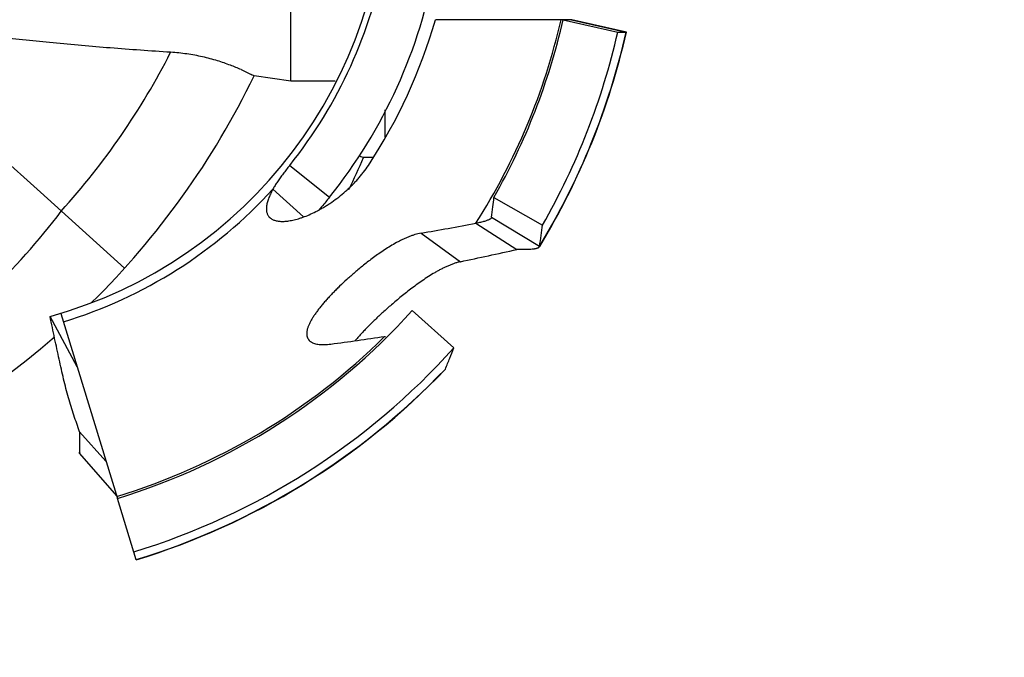
# Model space of a CAD drawing. Extents: x 2 to 18.1, y 3.2 to 14.4.
# Drawn here: x 11.6 to 12.5, y 7.7 to 8.2 of the extents above; entities that cross this region are included whole.
import ezdxf

# ---------------------------------------------------------------- set-up
doc = ezdxf.new("R2010")
doc.units = 0
doc.header["$LTSCALE"] = 0.25
doc.header["$MEASUREMENT"] = 0
doc.layers.get('0').update_dxf_attribs({"linetype": 'CONTINUOUS'})
doc.layers.get('DEFPOINTS').update_dxf_attribs({"linetype": 'CONTINUOUS'})
doc.layers.add('DIM', color=2, linetype='CONTINUOUS')
doc.styles.add('ROMAN', font='ROMANS', dxfattribs={"height": 0.18})
doc.dimstyles.get("Standard").update_dxf_attribs({"dimtxt": 0.18, "dimasz": 0.18, "dimexe": 0.18, "dimexo": 0.0625, "dimgap": 0.09, "dimtad": 0, "dimtih": 1, "dimtoh": 1, "dimdec": 4, "dimzin": 0, "dimdsep": 46, "dimtxsty": 'Standard', "dimcen": 0.09, "dimadec": 0, "dimazin": 0, "dimtfac": 1, "dimtdec": 4, "dimtofl": 0, "dimtmove": 0, "dimatfit": 3, "dimfxl": 0, "dimtolj": 1, "dimtzin": 0, "dimarcsym": 0})

# ---------------------------------------------------------------- blocks, each defined once
blk = doc.blocks.new('*D8')
at = {"layer": 'DEFPOINTS', "color": 0}
for p in [(10.05153945404474, 9.861512591666942), (9.801539454044741, 6.861512591666941), (16.00515720854963, 6.861512591666939)]:
    blk.add_point(p, dxfattribs=at)
at = {"layer": 'DIM', "color": 0, "lineweight": -2}
for p, q in [((10.20153945404474, 9.861512591666942), (16.15515720854963, 9.86151259166694)), ((16.00515720854963, 9.56151259166694), (16.00515720854963, 8.635312584625668)), ((16.00515720854963, 7.161512591666939), (16.00515720854963, 7.726741156054239)), ((9.951539454044742, 6.861512591666941), (16.15515720854962, 6.861512591666939))]:
    blk.add_line(p, q, dxfattribs=at)
at = {"layer": 'DIM', "color": 0}
for points in [[(15.95515720854963, 9.56151259166694), (16.05515720854963, 9.56151259166694), (16.00515720854963, 9.86151259166694)], [(15.95515720854963, 7.161512591666939), (16.05515720854963, 7.161512591666939), (16.00515720854963, 6.861512591666939)]]:
    blk.add_solid(points, dxfattribs=at)
at = {"layer": 'DIM', "color": 0, "insert": (16.00515720854963, 8.181026870339956), "char_height": 0.18, "attachment_point": 5, "style": 'ROMAN'}
blk.add_mtext('\\A1;3" Dia.\\P[76.20mm]', dxfattribs=at)
blk = doc.blocks.new('f3qr')
at = {"color": 7, "linetype": 'Continuous'}
for p, q in [((19.60475972310137, 8.907670213555237), (19.60475972310137, 9.277670213555238)), ((19.84769993765137, 8.962670213555237), (19.89635877065137, 8.951532336505236)), ((19.90403067215136, 8.951653256655236), (19.85525950785136, 8.962670222455237)), ((19.90403064360137, 8.951653130205237), (19.90383076035137, 8.951669332555237)), ((19.56036501790137, 8.918095965805238), (19.56943529730137, 8.913711552255238)), ((19.60475972310137, 8.907670213555237), (19.57200612410137, 8.912470310005238)), ((19.64444856405137, 8.907670213555237), (19.60475972310137, 8.907670213555237)), ((19.28581189910137, 8.895028030805237), (19.38144893490137, 8.808646634905237)), ((19.67809609730136, 8.839670213555237), (19.66966662795137, 8.839670213555237)), ((19.58885007385137, 8.811440410155237), (19.61606217070137, 8.786681136255238)), ((19.78589419945136, 8.804080575605237), (19.82925776545137, 8.779355376255237)), ((19.76981318530137, 8.780935468205238), (19.80645737315137, 8.757625222605236)), ((19.78388983820137, 8.786375945505236), (19.82655041835137, 8.760456662405238)), ((19.82655041835137, 8.760456662405238), (19.82638766415137, 8.759807041605237)), ((19.71299111170137, 8.703097818205238), (19.75010948355137, 8.669720058855237)), ((19.41425070725137, 8.652770025855238), (19.39008288665137, 8.697792005055236)), ((19.74224083305137, 8.650277625855237), (19.74258818960136, 8.650928525955237)), ((19.43995508895136, 8.568694781755237), (19.41625326045137, 8.594928792655237)), ((19.41645714330137, 8.575515891555236), (19.44937573210137, 8.537881246455237)), ((19.46687613115137, 8.480640020255237), (19.45010417675137, 8.535498611255237))]:
    blk.add_line(p, q, dxfattribs=at)
at = {"color": 3, "linetype": 'Continuous'}
for p, q in [((19.85525949235137, 8.962670153705238), (19.73374615335137, 8.962670213555237)), ((19.78388983820137, 8.786375945505236), (19.78368577500137, 8.785817601105238)), ((19.39963212205137, 8.700585263655237), (19.45010384055137, 8.535499711005238))]:
    blk.add_line(p, q, dxfattribs=at)
at = {"color": 9, "linetype": 'Continuous'}
for p, q in [((19.85514077215137, 8.962670213555237), (19.90383076035137, 8.951669332555237)), ((19.68875972310137, 8.882149430755236), (19.68875972310137, 8.857772026005238)), ((19.60380301195137, 8.832670213555238), (19.63925493320136, 8.804224941505238)), ((19.38144893490137, 8.808646634905237), (19.45649590005137, 8.740862626755236)), ((19.72091202855137, 8.772183617005238), (19.75604873895136, 8.746657637455238))]:
    blk.add_line(p, q, dxfattribs=at)
at = {"color": 3, "linetype": 'Continuous'}
for radius, start, end in [(0.41, 285.6096343233, 74.39036603080008), (0.41545643945, 321.2577691711001, 350.0000000000001), (0.4722326533, 326.5934570068999, 344.0208199996), (0.5826286015, 330.3089154594001, 347.1072539172), (0.5826286015, 286.9999999999999, 318.0373369982999)]:
    blk.add_arc((19.27975972310137, 9.092670213555238), radius, start, end, dxfattribs=at)
at = {"color": 7, "linetype": 'Continuous'}
for centre, radius, start, end in [((19.27975972310137, 9.092670213555238), 0.46090940655, 321.2577691711001, 350.0000000000001), ((19.27975972310137, 9.092670213555238), 0.64, 328.7189025055001, 347.2651257956999), ((19.27975972310137, 9.092670213555238), 0.63254587645, 330.3089154628, 347.1072539172), ((18.91475972310137, 9.230170213555237), 0.73, 314.5830036023, 334.2015949567), ((18.88975972310137, 9.177670213555237), 0.85, 334.4540340285, 336.5687005107), ((18.91475972310137, 9.230170213555237), 0.73, 270, 311.0465417785), ((19.27975972310137, 9.092670213555238), 0.6325470264, 286.9999999999999, 318.037337002), ((19.27975972310137, 9.092670213555238), 0.64, 286.9999999999999, 316.2457631652999)]:
    blk.add_arc(centre, radius, start, end, dxfattribs=at)
at = {"color": 9, "linetype": 'Continuous'}
for centre, radius, start, end in [((19.27975972310137, 9.092670213555238), 0.5808019863, 327.5385833415999, 347.0660044671999), ((19.27975972310137, 9.092670213555238), 0.6398014598, 328.7183953334, 347.2685150286999), ((18.91475972310137, 9.230170213555237), 0.654, 317.9109839353, 333.0287531204), ((19.27975972310137, 9.092670213555238), 0.41788401175, 286.9999999999999, 317.7021068787), ((19.27975972310137, 9.092670213555238), 0.5808019863, 286.9999999999999, 314.7163005538999), ((19.27975972310137, 9.092670213555238), 0.6398014598, 286.9999999999999, 316.3354018449999)]:
    blk.add_arc(centre, radius, start, end, dxfattribs=at)
at = {"color": 7, "linetype": 'Continuous'}
for points, start_tangent, end_tangent in [([(19.89635877065137, 8.951532336505236), (19.89994306350137, 8.951598462805238), (19.90383076035137, 8.951669332555237)], (0.9998278908811927, 0.01855232104255552), (0.9998359411789625, 0.01811327487723459)), ([(19.49762691675137, 8.933552893505238), (19.44374772175136, 8.937424291305236), (19.39272729790137, 8.941960611455238), (19.34457025410137, 8.947071846955238)], (-0.9979950183867254, 0.06329252147986884), (-0.9934609523116986, 0.1141723969790124)), ([(19.56036501790137, 8.918095965805238), (19.55098947715137, 8.921975489655237), (19.53941912040137, 8.925970314405237), (19.52615259130137, 8.929502010755238), (19.51197179565137, 8.932092344955237), (19.49762691675137, 8.933552893505238)], (-0.9136477000070158, 0.4065069252446878), (-0.9979950183845039, 0.06329252151489706)), ([(19.57199766520137, 8.912471549655237), (19.57139472835136, 8.912785577405236), (19.56945667320137, 8.913771317005237)], (-0.8851560923375215, 0.4652941996175852), (-0.8924925900335676, 0.4510620541956223)), ([(19.63925493320136, 8.804224941505238), (19.63252694180137, 8.795964659405238), (19.63009227395137, 8.793031988455237)], (-0.625817715877999, -0.779969349713977), (-0.640424656192631, -0.7680210021480861)), ([(19.24502166820137, 8.645149765705236), (19.25654865960136, 8.653144651805237), (19.33393303025137, 8.717346231755238), (19.40009596930137, 8.791804238505238)], (0.8276336361417548, 0.561268709556107), (0.6054337716067112, 0.7958956892696887)), ([(19.82655041835137, 8.760456662405238), (19.82801912565137, 8.770224713155237), (19.82925776495136, 8.779355376355237)], (0.1560593865801111, 0.9877476741861959), (0.1275392543384277, 0.9918335236332748)), ([(19.75604873895136, 8.746657637455238), (19.78100548635137, 8.752041445705236), (19.80645737315137, 8.757625222605236)], (0.9779069634546697, 0.2090405961215849), (0.976420758907768, 0.2158761255303107)), ([(19.82441948150137, 8.758598671405236), (19.82391625535136, 8.758449848005236), (19.82326122675137, 8.758288970805237), (19.82253215965137, 8.758141802555238), (19.82172934495136, 8.758008708955236), (19.82085307375137, 8.757890055805237), (19.81990363700137, 8.757786208705237), (19.81778643105137, 8.757624395855236), (19.81538018300137, 8.757525925705236), (19.81268786045137, 8.757492371555237), (19.80971255870136, 8.757525036255236), (19.80645737315137, 8.757625222605236)], (-0.9515695175703514, -0.3074336566333115), (-0.999217129229064, 0.03956170693016565)), ([(19.82638849580137, 8.759806539005238), (19.82630428975136, 8.759683094905236), (19.82608546680137, 8.759447362905236), (19.82579642130137, 8.759223256205237), (19.82543605375137, 8.759011112855237), (19.82500326460136, 8.758811270905237), (19.82449695440137, 8.758624068405238), (19.82441948150137, 8.758598671405236)], (-0.5172534907980728, -0.8558322418892665), (-0.9515695154870982, -0.3074336630814027)), ([(19.75604873895136, 8.746657637455238), (19.75326128745137, 8.745965358105236), (19.75044356125137, 8.745085634005237), (19.74759975545137, 8.744037175755237), (19.74473406520137, 8.742838694105236), (19.74185164075136, 8.741508236805236), (19.73896145325136, 8.740061199655237), (19.73607342885137, 8.738512315555237), (19.73319749380137, 8.736876317405237), (19.72751675230137, 8.733397709655238), (19.72197441710136, 8.729722236305237), (19.71661837355137, 8.725938489705237), (19.71148667265137, 8.722118795055236), (19.70200400555137, 8.714605106605237), (19.69766810570137, 8.710984082005238), (19.69357018385136, 8.707455788855237), (19.68596590220137, 8.700633429105237), (19.67905756465137, 8.694099597205236), (19.67581664490137, 8.690909303405236), (19.67268570620136, 8.687739301155238), (19.66964422880137, 8.684566234055238), (19.66669221390137, 8.681381958205238), (19.66384206845137, 8.678190563205236), (19.66213909455136, 8.676218802005236)], (-0.977906963455578, -0.2090405961173359), (-0.6484285709390597, -0.76127550097841)), ([(19.74258818960136, 8.650928525955237), (19.74653609090137, 8.660559261755237), (19.75010863385137, 8.669720822655238)], (0.3874941883528166, 0.9218721462289617), (0.3555156035610996, 0.9346703459640663))]:
    blk.add_spline(points, degree=3, dxfattribs=dict(at, start_tangent=start_tangent, end_tangent=end_tangent))
at = {"color": 7, "linetype": 'Continuous', "start_tangent": (0.924488970833332, -0.3812087916188801)}
blk.add_spline([(19.66545710400137, 8.841440030455237), (19.66916552160136, 8.839885582455237)], degree=3, dxfattribs=at)
at = {"color": 3, "linetype": 'Continuous'}
for points, start_tangent, end_tangent in [([(19.58577957650137, 8.786317926955237), (19.58620075295137, 8.785922030705237), (19.58721572045137, 8.785138458105237), (19.58836772325137, 8.784457416605237), (19.58965073055137, 8.783882272405238), (19.59105871150137, 8.783416391655237), (19.59258658640137, 8.783062581605238), (19.59423307965137, 8.782821414155238), (19.59599786685136, 8.782692902255237), (19.59788062340137, 8.782677058905238), (19.59988081605137, 8.782774524105237), (19.60199707630137, 8.782988446155237), (19.60422782670137, 8.783322600555238), (19.60657149000136, 8.783780762605238), (19.60902541710136, 8.784366351055237), (19.61158267240137, 8.785081357755237), (19.61423524860137, 8.785927417755238), (19.61697513835136, 8.786906166205236), (19.62268933215137, 8.789271365855237), (19.62868370940136, 8.792205521805238), (19.63177208915137, 8.793894342305238), (19.63490281175137, 8.795728212555238), (19.63805743450136, 8.797702027755237), (19.64121751490137, 8.799810683105237), (19.64748759465137, 8.804412616005237), (19.65360209390137, 8.809495777205237), (19.65656714600136, 8.812203110455238), (19.65944563465137, 8.814999072305238), (19.66221580180137, 8.817861412555237), (19.66485588920137, 8.820767881005237), (19.66734870400137, 8.823700605255238), (19.66969531440137, 8.826659224255236), (19.67397245605137, 8.832670213555238)], (0.706721816379758, -0.7074915365238625), (0.5505760733801426, 0.8347849947269679)), ([(19.60380301195137, 8.832670213555238), (19.60075347985136, 8.828806929905237), (19.59791380540137, 8.825077086155238), (19.59528332010137, 8.821472766305236), (19.59288118310137, 8.818000015155237), (19.59073046730137, 8.814662499155238), (19.58885007385137, 8.811440410155237)], (-0.625817715783444, -0.7799693497898444), (-0.4806803003316952, -0.8768959167843304)), ([(19.58885007385137, 8.811440410155237), (19.58766000380137, 8.809190246605237), (19.58660493470137, 8.807026332205238), (19.58568400945137, 8.804944482605238), (19.58489637110137, 8.802940513205238), (19.58424176195137, 8.801012017455237), (19.58372232140137, 8.799163700555237), (19.58334078815137, 8.797402045355236), (19.58309990085137, 8.795733534955238), (19.58300160485137, 8.794163467255236), (19.58304467170137, 8.792692400105237), (19.58322707955137, 8.791319706305236), (19.58354680660137, 8.790044758555238), (19.58400249170137, 8.788867119505237), (19.58459541630137, 8.787787110805237), (19.58532752270137, 8.786805244055238), (19.58577957650137, 8.786317926955237)], (-0.4806803003492714, -0.876895916774696), (0.7067218164079001, -0.7074915364957509)), ([(19.78388983820137, 8.786375945505236), (19.78499165975137, 8.795530276005236), (19.78589419900137, 8.804080575655236)], (0.1270097218702145, 0.9919014721989533), (0.09796176873439397, 0.9951901787429522)), ([(19.72091202855137, 8.772183617005238), (19.74508480205137, 8.776451863405237), (19.76981318530137, 8.780935468205238)], (0.9851799583647372, 0.1715239039797517), (0.9835618548103973, 0.1805715308733109)), ([(19.78221807320136, 8.784539855705237), (19.78180797890137, 8.784312716055238), (19.78134056010137, 8.784080073155236), (19.78026110880137, 8.783615047655237), (19.77899007190137, 8.783152261055237), (19.77752892835137, 8.782693983855237), (19.77587916220136, 8.782242237905237), (19.77404227720137, 8.781798050705238), (19.77201978205137, 8.781362201155238), (19.76981318530137, 8.780935468205238)], (-0.862575551081248, -0.5059282742414003), (-0.9835618546720223, -0.1805715316270309)), ([(19.78368626380136, 8.785817307255238), (19.78360748745136, 8.785696574005238), (19.78342430605137, 8.785467957455237), (19.78319538550137, 8.785238409555237), (19.78292000150137, 8.785008019205238), (19.78259742995137, 8.784776875455238), (19.78222694665136, 8.784545067255237), (19.78221807320136, 8.784539855705237)], (-0.5152309151444392, -0.8570514010719683), (-0.862575554816089, -0.5059282678737335)), ([(19.72091202855137, 8.772183617005238), (19.71550713610137, 8.770885052105237), (19.71277564785137, 8.769988006305237), (19.71002954870137, 8.768949239655237), (19.70727333715136, 8.767785674605237), (19.70451525435136, 8.766511559305238), (19.70176447705137, 8.765140473255238), (19.69903018220137, 8.763685996055237), (19.69364304690136, 8.760577386755237), (19.68840376295137, 8.757275371005237), (19.68335522175137, 8.753862059205238), (19.67853102275136, 8.750404642955237), (19.66964837395137, 8.743575387155238), (19.66560016625137, 8.740272519955237), (19.66178183735137, 8.737047427455236), (19.65815868405137, 8.733888153305237), (19.65471606590137, 8.730793200055237), (19.64831994620137, 8.724781234405237), (19.64532733785137, 8.721837715055237), (19.64244156065136, 8.718907485405238), (19.63964356120137, 8.715968849005238), (19.63693345305137, 8.713013907305237), (19.63432277765136, 8.710046084455238), (19.63184962110137, 8.707100298205237), (19.62955221075137, 8.704212130605237), (19.62744279430137, 8.701388328105237), (19.62552796010137, 8.698628637555236), (19.62381763810136, 8.695933643455236), (19.62232384655137, 8.693301729105238), (19.62106361475136, 8.690721635555237), (19.62052748300137, 8.689448201705238), (19.62006071355137, 8.688191308105237), (19.61966970840137, 8.686957957105237), (19.61936086940137, 8.685755151055238), (19.61913983705136, 8.684589436605238), (19.61900920590136, 8.683465537005238), (19.61897080915136, 8.682387719805236), (19.61902647995137, 8.681360252505238), (19.61917714580137, 8.680387183655236), (19.61942011205137, 8.679471685955237), (19.61975177835136, 8.678616713255236), (19.62016854440137, 8.677825219305237), (19.62066633905137, 8.677099340505238), (19.62080538970137, 8.676924830855237)], (-0.9851799583839834, -0.1715239038692067), (0.6342502688279503, -0.7731278008787892)), ([(19.41625326045137, 8.594928792655237), (19.41384699275137, 8.602211413505236), (19.41135942200137, 8.609676969155236), (19.40887988150137, 8.617357289805236), (19.40649770450137, 8.625284205655237), (19.40427845915137, 8.633482339455236), (19.40219265280137, 8.641947484505236), (19.40018702770137, 8.650668226755238), (19.39820832615137, 8.659633152205236), (19.39621243550137, 8.668832184305236), (19.39419182350137, 8.678260596455237), (19.39008204200137, 8.697796069555237)], (-0.3085204025368264, 0.9512177254543329), (-0.2034613612699519, 0.979082976294746)), ([(19.62080538970137, 8.676924830855237), (19.62123920750137, 8.676437943755237), (19.62188072420137, 8.675839078705236), (19.62258446360137, 8.675300794855238), (19.62334465405137, 8.674820954405236), (19.62415813970136, 8.674396670005237), (19.62593498905137, 8.673702470055238), (19.62789694860137, 8.673195777955238), (19.63003376380136, 8.672862901605237), (19.63234117800137, 8.672694023705237), (19.63483111735137, 8.672686102155238), (19.63751597865136, 8.672838922955238), (19.64039385910137, 8.673156810155236)], (0.6342502693038571, -0.7731278004883702), (0.9909684298270887, 0.1340953805544191)), ([(19.64039385910137, 8.673156810155236), (19.66414081600136, 8.676444599755238), (19.68841019760137, 8.679952710955236)], (0.9909684299610578, 0.1340953795643843), (0.9892944050676488, 0.1459334783449186)), ([(19.68841019760137, 8.679952710955236), (19.68933296140137, 8.680091127455237)], (0.9892944045355752, 0.1459334819518874), (0.9885625308798507, 0.1508115464426524)), ([(19.41625326045137, 8.594928792655237), (19.41627024625137, 8.590640766105237), (19.41628787290136, 8.588667445055238), (19.41630743570137, 8.586812035855237), (19.41634434305137, 8.583471474705236), (19.41637820985137, 8.580664637555238), (19.41639439945137, 8.579476457205237), (19.41640969760137, 8.578437670105236), (19.41643542090137, 8.576822399705238), (19.41645714330137, 8.575515891605237)], (-0.0003153039478244139, -0.9999999502917092), (-0.9863939238321437, -0.1643989873053573))]:
    blk.add_spline(points, degree=3, dxfattribs=dict(at, start_tangent=start_tangent, end_tangent=end_tangent))
at = {"color": 3, "linetype": 'Continuous', "end_tangent": (-0.01649757822085666, 0.9998639056955937)}
blk.add_spline([(19.41645714330137, 8.575515891605237), (19.41643541670137, 8.576822674855238)], degree=3, dxfattribs=at)

msp = doc.modelspace()

# ---------------------------------------------------------------- block references
at = {"layer": 'DIM'}
msp.add_blockref('f3qr', (-7.720253363801959, -0.7311576218882969), dxfattribs=at)

# ---------------------------------------------------------------- dimensions: what is measured, and where the dimension line sits
dim = msp.add_linear_dim(base=(16.00515720854963, 6.861512591666939), p1=(10.05153945404474, 9.861512591666942), p2=(9.801539454044741, 6.861512591666941), angle=90, text='3" Dia.\\P[76.20mm]', dimstyle='Standard', override={"dimasz": 0.3, "dimexe": 0.15, "dimexo": 0.15, "dimgap": 0.15, "dimdec": 5, "dimlunit": 5, "dimtxsty": 'ROMAN', "dimcen": 0.1, "dimtdec": 5, "dimfrac": 2}, dxfattribs=at)
dim.commit()
dim.dimension.update_dxf_attribs({"geometry": '*D8', "text_midpoint": (16.00515720854963, 8.181026870339956), "dimtype": 160})

doc.saveas('drawing.dxf')
